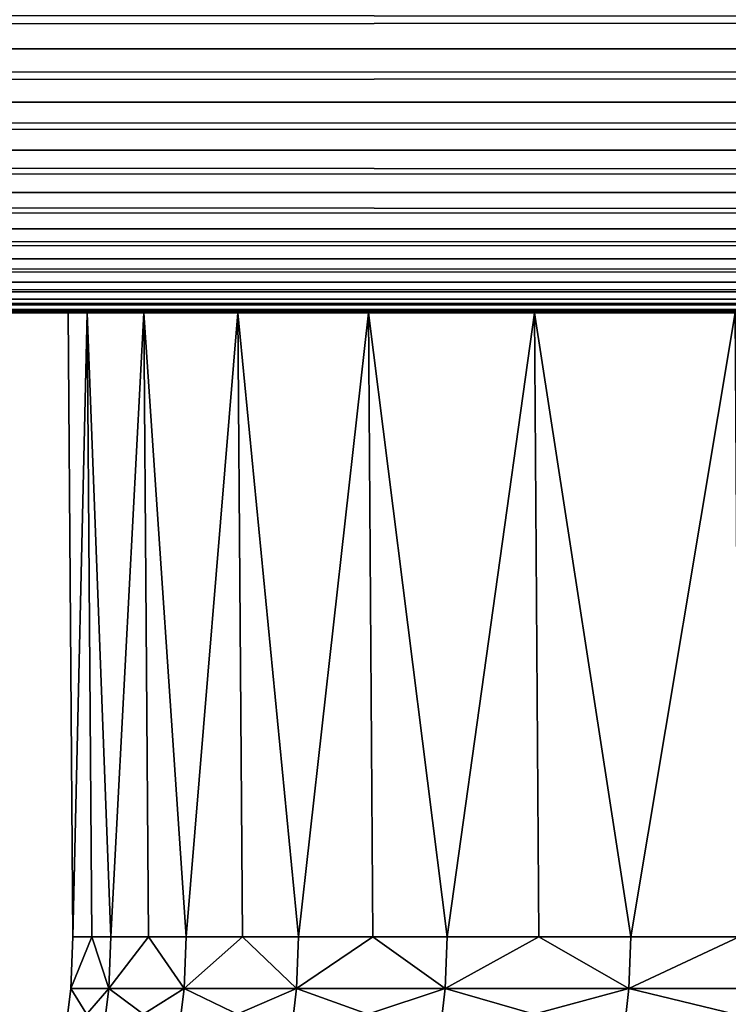
# Model space of a CAD drawing. Extents: x -30 to 30, y -35 to 0.
# Drawn here: x -4.1 to -3.6, y -9.6 to -8.8 of the extents above; entities that cross this region are included whole.
import ezdxf

# ---------------------------------------------------------------- set-up
doc = ezdxf.new("R2010")
doc.units = 0
doc.header["$MEASUREMENT"] = 0
doc.layers.add('L1', color=7, linetype='Continuous')
doc.layers.add('L2', color=7, linetype='Continuous')

msp = doc.modelspace()

# ---------------------------------------------------------------- linework, layer by layer
at = {"layer": 'L1', "color": 7}
for points in [[(-4.084823, -9, 0.352456), (-4.1, -9), (-4.096204, -9.5, 0.176391)], [(-4.084823, -9, -0.352456), (-4.096204, -9.5, -0.176391), (-4.1, -9)], [(-4.1, -9), (-4.096204, -9.5, -0.176391), (-4.096204, -9.5)], [(-4.1, -9), (-4.096204, -9.5), (-4.096204, -9.5, 0.176391)], [(-4.1, -9), (-4.084823, -9, 0.352456), (0, -9)], [(0, -9), (-4.084823, -9, -0.352456), (-4.1, -9)], [(-4.096204, -9.5, 0.176391), (-4.081041, -9.5, 0.352129), (-4.084823, -9, 0.352456)], [(-4.084823, -9, -0.352456), (-4.081041, -9.5, -0.352129), (-4.096204, -9.5, -0.176391)], [(-4.084823, -9, 0.352456), (-4.081041, -9.5, 0.352129), (-4.065877, -9.5, 0.527868)], [(-4.084823, -9, 0.352456), (-4.065877, -9.5, 0.527868), (-4.039403, -9, 0.702302)], [(-4.039403, -9, -0.702302), (-4.065877, -9.5, -0.527868), (-4.084823, -9, -0.352456)], [(-4.065877, -9.5, -0.527868), (-4.081041, -9.5, -0.352129), (-4.084823, -9, -0.352456)], [(0, -9), (-4.039403, -9, -0.702302), (-4.084823, -9, -0.352456)], [(-4.084823, -9, 0.352456), (-4.039403, -9, 0.702302), (0, -9)], [(-4.065877, -9.5, 0.527868), (-4.035662, -9.5, 0.701652), (-4.039403, -9, 0.702302)], [(-4.039403, -9, -0.702302), (-4.035662, -9.5, -0.701652), (-4.065877, -9.5, -0.527868)], [(-4.039403, -9, 0.702302), (-4.035662, -9.5, 0.701652), (-4.005448, -9.5, 0.875436)], [(-4.039403, -9, 0.702302), (-4.005448, -9.5, 0.875436), (-3.964076, -9, 1.046948)], [(-3.964076, -9, -1.046948), (-4.005448, -9.5, -0.875436), (-4.039403, -9, -0.702302)], [(-4.005448, -9.5, -0.875436), (-4.035662, -9.5, -0.701652), (-4.039403, -9, -0.702302)], [(-3.964076, -9, -1.046948), (-4.039403, -9, -0.702302), (0, -9)], [(0, -9), (-4.039403, -9, 0.702302), (-3.964076, -9, 1.046948)], [(-4.005448, -9.5, 0.875436), (-3.960406, -9.5, 1.045979), (-3.964076, -9, 1.046948)], [(-3.964076, -9, -1.046948), (-3.960406, -9.5, -1.045979), (-4.005448, -9.5, -0.875436)], [(-3.964076, -9, 1.046948), (-3.960406, -9.5, 1.045979), (-3.915364, -9.5, 1.216523)], [(-3.964076, -9, 1.046948), (-3.915364, -9.5, 1.216523), (-3.859401, -9, 1.383844)], [(-3.859401, -9, -1.383844), (-3.915364, -9.5, -1.216523), (-3.964076, -9, -1.046948)], [(-3.915364, -9.5, -1.216523), (-3.960406, -9.5, -1.045979), (-3.964076, -9, -1.046948)], [(0, -9), (-3.859401, -9, -1.383844), (-3.964076, -9, -1.046948)], [(0, -9), (-3.964076, -9, 1.046948), (-3.859401, -9, 1.383844)], [(-3.915364, -9.5, 1.216523), (-3.855828, -9.5, 1.382563), (-3.859401, -9, 1.383844)], [(-3.859401, -9, -1.383844), (-3.855828, -9.5, -1.382563), (-3.915364, -9.5, -1.216523)], [(-3.859401, -9, 1.383844), (-3.855828, -9.5, 1.382563), (-3.796292, -9.5, 1.548603)], [(-3.859401, -9, 1.383844), (-3.796292, -9.5, 1.548603), (-3.726152, -9, 1.710494)], [(-3.726152, -9, -1.710494), (-3.796292, -9.5, -1.548603), (-3.859401, -9, -1.383844)], [(-3.796292, -9.5, -1.548603), (-3.855828, -9.5, -1.382563), (-3.859401, -9, -1.383844)], [(0, -9), (-3.726152, -9, -1.710494), (-3.859401, -9, -1.383844)], [(-3.859401, -9, 1.383844), (-3.726152, -9, 1.710494), (0, -9)], [(-3.796292, -9.5, 1.548603), (-3.722702, -9.5, 1.70891), (-3.726152, -9, 1.710494)], [(-3.726152, -9, -1.710494), (-3.722702, -9.5, -1.70891), (-3.796292, -9.5, -1.548603)], [(-3.726152, -9, 1.710494), (-3.722702, -9.5, 1.70891), (-3.649113, -9.5, 1.869217)], [(-3.726152, -9, 1.710494), (-3.649113, -9.5, 1.869217), (-3.565317, -9, 2.02448)], [(-3.565317, -9, -2.02448), (-3.649113, -9.5, -1.869217), (-3.726152, -9, -1.710494)], [(-3.649113, -9.5, -1.869217), (-3.722702, -9.5, -1.70891), (-3.726152, -9, -1.710494)], [(-3.565317, -9, -2.02448), (-3.726152, -9, -1.710494), (0, -9)], [(0, -9), (-3.726152, -9, 1.710494), (-3.565317, -9, 2.02448)], [(-3.649113, -9.5, 1.869217), (-3.562015, -9.5, 2.022605), (-3.565317, -9, 2.02448)], [(-3.565317, -9, -2.02448), (-3.562015, -9.5, -2.022605), (-3.649113, -9.5, -1.869217)], [(-4.096204, -9.5), (-4.09791, -9.54129, -0.176465), (-4.09791, -9.54129, 0.176465)], [(-4.06757, -9.54129, 0.528087), (-4.081041, -9.5, 0.352129), (-4.09791, -9.54129, 0.176465)], [(-4.09791, -9.54129, 0.176465), (-4.081041, -9.5, 0.352129), (-4.096204, -9.5, 0.176391)], [(-4.09791, -9.54129, 0.176465), (-4.096204, -9.5, 0.176391), (-4.096204, -9.5)], [(-4.096204, -9.5), (-4.096204, -9.5, -0.176391), (-4.09791, -9.54129, -0.176465)], [(-4.09791, -9.54129, -0.176465), (-4.096204, -9.5, -0.176391), (-4.081041, -9.5, -0.352129)], [(-4.09791, -9.54129, -0.176465), (-4.081041, -9.5, -0.352129), (-4.06757, -9.54129, -0.528087)], [(-4.06757, -9.54129, 0.528087), (-4.065877, -9.5, 0.527868), (-4.081041, -9.5, 0.352129)], [(-4.06757, -9.54129, -0.528087), (-4.081041, -9.5, -0.352129), (-4.065877, -9.5, -0.527868)], [(-4.007116, -9.54129, 0.8758), (-4.035662, -9.5, 0.701652), (-4.06757, -9.54129, 0.528087)], [(-4.035662, -9.5, 0.701652), (-4.065877, -9.5, 0.527868), (-4.06757, -9.54129, 0.528087)], [(-4.035662, -9.5, -0.701652), (-4.007116, -9.54129, -0.8758), (-4.06757, -9.54129, -0.528087)], [(-4.06757, -9.54129, -0.528087), (-4.065877, -9.5, -0.527868), (-4.035662, -9.5, -0.701652)], [(-4.007116, -9.54129, 0.8758), (-4.005448, -9.5, 0.875436), (-4.035662, -9.5, 0.701652)], [(-4.035662, -9.5, -0.701652), (-4.005448, -9.5, -0.875436), (-4.007116, -9.54129, -0.8758)], [(-3.916995, -9.54129, 1.217029), (-3.960406, -9.5, 1.045979), (-4.007116, -9.54129, 0.8758)], [(-3.960406, -9.5, 1.045979), (-4.005448, -9.5, 0.875436), (-4.007116, -9.54129, 0.8758)], [(-4.007116, -9.54129, -0.8758), (-4.005448, -9.5, -0.875436), (-3.960406, -9.5, -1.045979)], [(-4.007116, -9.54129, -0.8758), (-3.960406, -9.5, -1.045979), (-3.916995, -9.54129, -1.217029)], [(-3.916995, -9.54129, 1.217029), (-3.915364, -9.5, 1.216523), (-3.960406, -9.5, 1.045979)], [(-3.960406, -9.5, -1.045979), (-3.915364, -9.5, -1.216523), (-3.916995, -9.54129, -1.217029)], [(-3.797873, -9.54129, 1.549248), (-3.855828, -9.5, 1.382563), (-3.916995, -9.54129, 1.217029)], [(-3.855828, -9.5, 1.382563), (-3.915364, -9.5, 1.216523), (-3.916995, -9.54129, 1.217029)], [(-3.916995, -9.54129, -1.217029), (-3.915364, -9.5, -1.216523), (-3.855828, -9.5, -1.382563)], [(-3.916995, -9.54129, -1.217029), (-3.855828, -9.5, -1.382563), (-3.797873, -9.54129, -1.549248)], [(-3.797873, -9.54129, 1.549248), (-3.796292, -9.5, 1.548603), (-3.855828, -9.5, 1.382563)], [(-3.797873, -9.54129, -1.549248), (-3.855828, -9.5, -1.382563), (-3.796292, -9.5, -1.548603)], [(-3.650633, -9.54129, 1.869996), (-3.722702, -9.5, 1.70891), (-3.797873, -9.54129, 1.549248)], [(-3.722702, -9.5, 1.70891), (-3.796292, -9.5, 1.548603), (-3.797873, -9.54129, 1.549248)], [(-3.722702, -9.5, -1.70891), (-3.650633, -9.54129, -1.869996), (-3.797873, -9.54129, -1.549248)], [(-3.797873, -9.54129, -1.549248), (-3.796292, -9.5, -1.548603), (-3.722702, -9.5, -1.70891)], [(-3.650633, -9.54129, 1.869996), (-3.649113, -9.5, 1.869217), (-3.722702, -9.5, 1.70891)], [(-3.722702, -9.5, -1.70891), (-3.649113, -9.5, -1.869217), (-3.650633, -9.54129, -1.869996)], [(-3.476365, -9.54129, 2.176899), (-3.562015, -9.5, 2.022605), (-3.650633, -9.54129, 1.869996)], [(-3.562015, -9.5, 2.022605), (-3.649113, -9.5, 1.869217), (-3.650633, -9.54129, 1.869996)], [(-3.650633, -9.54129, -1.869996), (-3.649113, -9.5, -1.869217), (-3.562015, -9.5, -2.022605)], [(-3.650633, -9.54129, -1.869996), (-3.562015, -9.5, -2.022605), (-3.476365, -9.54129, -2.176899)], [(-4.09791, -9.54129, -0.176465), (-4.07264, -9.582297, -0.528746), (-4.103017, -9.582297, -0.176685)], [(-4.09791, -9.54129, -0.176465), (-4.103017, -9.582297, -0.176685), (-4.09791, -9.54129, 0.176465)], [(-4.09791, -9.54129, 0.176465), (-4.103017, -9.582297, -0.176685), (-4.103017, -9.582297, 0.176685)], [(-4.09791, -9.54129, 0.176465), (-4.103017, -9.582297, 0.176685), (-4.06757, -9.54129, 0.528087)], [(-4.06757, -9.54129, 0.528087), (-4.103017, -9.582297, 0.176685), (-4.07264, -9.582297, 0.528746)], [(-4.06757, -9.54129, -0.528087), (-4.07264, -9.582297, -0.528746), (-4.09791, -9.54129, -0.176465)], [(-4.06757, -9.54129, -0.528087), (-4.01211, -9.582297, -0.876892), (-4.07264, -9.582297, -0.528746)], [(-4.06757, -9.54129, 0.528087), (-4.07264, -9.582297, 0.528746), (-4.007116, -9.54129, 0.8758)], [(-4.007116, -9.54129, 0.8758), (-4.07264, -9.582297, 0.528746), (-4.01211, -9.582297, 0.876892)], [(-4.007116, -9.54129, -0.8758), (-4.01211, -9.582297, -0.876892), (-4.06757, -9.54129, -0.528087)], [(-4.007116, -9.54129, -0.8758), (-3.921876, -9.582297, -1.218546), (-4.01211, -9.582297, -0.876892)], [(-4.007116, -9.54129, 0.8758), (-4.01211, -9.582297, 0.876892), (-3.916995, -9.54129, 1.217029)], [(-3.916995, -9.54129, 1.217029), (-4.01211, -9.582297, 0.876892), (-3.921876, -9.582297, 1.218546)], [(-3.916995, -9.54129, -1.217029), (-3.921876, -9.582297, -1.218546), (-4.007116, -9.54129, -0.8758)], [(-3.916995, -9.54129, -1.217029), (-3.802606, -9.582297, -1.551178), (-3.921876, -9.582297, -1.218546)], [(-3.916995, -9.54129, 1.217029), (-3.921876, -9.582297, 1.218546), (-3.797873, -9.54129, 1.549248)], [(-3.797873, -9.54129, 1.549248), (-3.921876, -9.582297, 1.218546), (-3.802606, -9.582297, 1.551178)], [(-3.797873, -9.54129, -1.549248), (-3.802606, -9.582297, -1.551178), (-3.916995, -9.54129, -1.217029)], [(-3.797873, -9.54129, -1.549248), (-3.655182, -9.582297, -1.872326), (-3.802606, -9.582297, -1.551178)], [(-3.797873, -9.54129, 1.549248), (-3.802606, -9.582297, 1.551178), (-3.650633, -9.54129, 1.869996)], [(-3.650633, -9.54129, 1.869996), (-3.802606, -9.582297, 1.551178), (-3.655182, -9.582297, 1.872326)], [(-3.650633, -9.54129, -1.869996), (-3.655182, -9.582297, -1.872326), (-3.797873, -9.54129, -1.549248)], [(-3.650633, -9.54129, -1.869996), (-3.480698, -9.582297, -2.179612), (-3.655182, -9.582297, -1.872326)], [(-3.650633, -9.54129, 1.869996), (-3.655182, -9.582297, 1.872326), (-3.476365, -9.54129, 2.176899)], [(-3.476365, -9.54129, 2.176899), (-3.655182, -9.582297, 1.872326), (-3.480698, -9.582297, 2.179612)], [(-3.476365, -9.54129, -2.176899), (-3.480698, -9.582297, -2.179612), (-3.650633, -9.54129, -1.869996)]]:
    msp.add_3dface(points, dxfattribs=at)
at = {"layer": 'L2', "color": 7}
for points in [[(29.2, -8.741825, 29.78858), (-29.2, -8.741825, 29.78858), (-29.2, -8.788579, 29.74183)], [(29.2, -8.741825, 29.78858), (-29.2, -8.788579, 29.74183), (29.2, -8.788579, 29.74183)], [(-29.2, -8.741825, -29.78858), (29.2, -8.741825, -29.78858), (29.2, -8.788579, -29.74183)], [(-29.2, -8.741825, -29.78858), (29.2, -8.788579, -29.74183), (-29.2, -8.788579, -29.74183)], [(29.2, -8.788579, 29.74183), (-29.2, -8.788579, 29.74183), (-29.2, -8.831312, 29.69137)], [(29.2, -8.788579, 29.74183), (-29.2, -8.831312, 29.69137), (29.2, -8.831312, 29.69137)], [(-29.2, -8.788579, -29.74183), (29.2, -8.788579, -29.74183), (29.2, -8.831312, -29.69137)], [(-29.2, -8.788579, -29.74183), (29.2, -8.831312, -29.69137), (-29.2, -8.831312, -29.69137)], [(29.2, -8.831312, 29.69137), (-29.2, -8.831312, 29.69137), (-29.2, -8.869733, 29.63756)], [(29.2, -8.831312, 29.69137), (-29.2, -8.869733, 29.63756), (29.2, -8.869733, 29.63756)], [(-29.2, -8.831312, -29.69137), (29.2, -8.831312, -29.69137), (29.2, -8.869733, -29.63756)], [(-29.2, -8.831312, -29.69137), (29.2, -8.869733, -29.63756), (-29.2, -8.869733, -29.63756)], [(29.2, -8.869733, 29.63756), (-29.2, -8.869733, 29.63756), (-29.2, -8.903579, 29.58076)], [(29.2, -8.869733, 29.63756), (-29.2, -8.903579, 29.58076), (29.2, -8.903579, 29.58076)], [(-29.2, -8.869733, -29.63756), (29.2, -8.869733, -29.63756), (29.2, -8.903579, -29.58076)], [(-29.2, -8.869733, -29.63756), (29.2, -8.903579, -29.58076), (-29.2, -8.903579, -29.58076)], [(29.2, -8.903579, 29.58076), (-29.2, -8.903579, 29.58076), (-29.2, -8.932618, 29.52136)], [(29.2, -8.903579, 29.58076), (-29.2, -8.932618, 29.52136), (29.2, -8.932618, 29.52136)], [(-29.2, -8.903579, -29.58076), (29.2, -8.903579, -29.58076), (29.2, -8.932618, -29.52136)], [(-29.2, -8.903579, -29.58076), (29.2, -8.932618, -29.52136), (-29.2, -8.932618, -29.52136)], [(29.2, -8.932618, 29.52136), (-29.2, -8.932618, 29.52136), (-29.2, -8.956654, 29.45976)], [(29.2, -8.932618, 29.52136), (-29.2, -8.956654, 29.45976), (29.2, -8.956654, 29.45976)], [(-29.2, -8.932618, -29.52136), (29.2, -8.932618, -29.52136), (29.2, -8.956654, -29.45976)], [(-29.2, -8.932618, -29.52136), (29.2, -8.956654, -29.45976), (-29.2, -8.956654, -29.45976)], [(29.2, -8.956654, 29.45976), (-29.2, -8.956654, 29.45976), (-29.2, -8.97552, 29.39639)], [(29.2, -8.956654, 29.45976), (-29.2, -8.97552, 29.39639), (29.2, -8.97552, 29.39639)], [(-29.2, -8.956654, -29.45976), (29.2, -8.956654, -29.45976), (29.2, -8.97552, -29.39639)], [(-29.2, -8.956654, -29.45976), (29.2, -8.97552, -29.39639), (-29.2, -8.97552, -29.39639)], [(29.2, -8.97552, 29.39639), (-29.2, -8.97552, 29.39639), (-29.2, -8.989089, 29.33167)], [(29.2, -8.97552, 29.39639), (-29.2, -8.989089, 29.33167), (29.2, -8.989089, 29.33167)], [(-29.2, -8.97552, -29.39639), (29.2, -8.97552, -29.39639), (29.2, -8.989089, -29.33167)], [(-29.2, -8.97552, -29.39639), (29.2, -8.989089, -29.33167), (-29.2, -8.989089, -29.33167)], [(29.2, -8.989089, 29.33167), (-29.2, -8.989089, 29.33167), (-29.2, -8.997268, 29.26606)], [(29.2, -8.989089, 29.33167), (-29.2, -8.997268, 29.26606), (29.2, -8.997268, 29.26606)], [(-29.2, -8.989089, -29.33167), (29.2, -8.989089, -29.33167), (29.2, -8.997268, -29.26606)], [(-29.2, -8.989089, -29.33167), (29.2, -8.997268, -29.26606), (-29.2, -8.997268, -29.26606)], [(29.2, -8.997268, 29.26606), (-29.2, -8.997268, 29.26606), (-29.2, -9, 29.2)], [(29.2, -8.997268, 29.26606), (-29.2, -9, 29.2), (29.2, -9, 29.2)], [(-29.2, -8.997268, -29.26606), (29.2, -8.997268, -29.26606), (29.2, -9, -29.2)], [(-29.2, -8.997268, -29.26606), (29.2, -9, -29.2), (-29.2, -9, -29.2)], [(29.2, -9, -29.2), (29.2, -9, 29.2), (-29.2, -9, -29.2)], [(-29.2, -9, -29.2), (29.2, -9, 29.2), (-29.2, -9, 29.2)]]:
    msp.add_3dface(points, dxfattribs=at)

doc.saveas('drawing.dxf')
